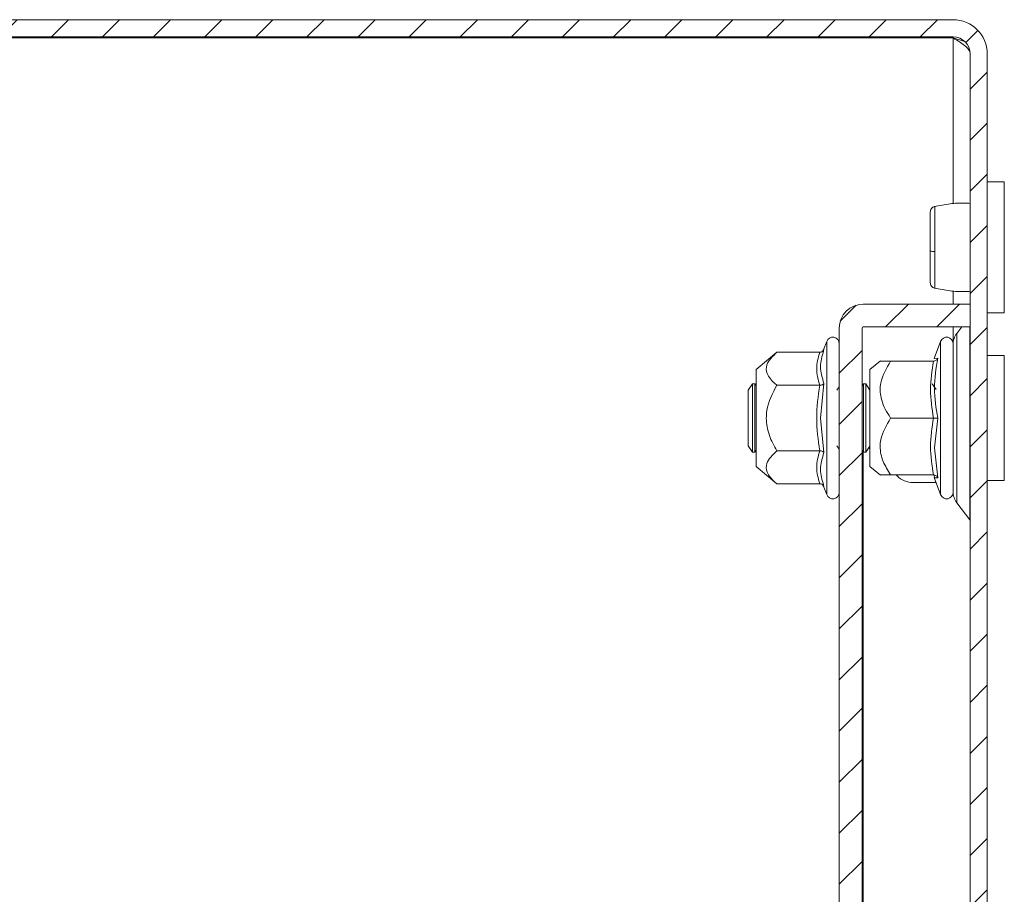
# Model space of a CAD drawing. Units: millimetres. Extents: x 7813 to 12569, y 370 to 3295.
# Drawn here: x 7934 to 8021, y 1506 to 1583 of the extents above; entities that cross this region are included whole.
import ezdxf

# ---------------------------------------------------------------- set-up
doc = ezdxf.new("R2010")
doc.units = ezdxf.units.MM
pattern_1 = [(45, (7719.2598, 1812.4228), (-2.245064, 2.245064), [])]

msp = doc.modelspace()

# ---------------------------------------------------------------- hatches: boundary and pattern name
at = {"linetype": 'Continuous', "lineweight": 0}
h = msp.add_hatch(dxfattribs=at)
h.set_pattern_fill('ANSI31', style=0)
h.set_pattern_definition(pattern_1)
edge = h.paths.add_edge_path(flags=0)
edge.add_line((7847.111, 1581.05), (8016.111, 1581.05))
edge.add_arc((8016.111, 1579.55), 1.5, 0, 90, ccw=False)
edge.add_line((8017.611, 1579.55), (8017.611, 985.55))
edge.add_arc((8016.111, 985.55), 1.5, 270, 360, ccw=False)
edge.add_line((8016.111, 984.05), (8003.111, 984.05))
edge.add_arc((8003.111, 984.15), 0.1, 242.32767, 270, ccw=False)
edge.add_line((8003.064, 984.061), (7994.854, 988.367))
edge.add_arc((7994.111, 986.95), 1.6, 62.32767, 90)
edge.add_line((7994.111, 988.55), (7983.111, 988.55))
edge.add_line((7983.111, 988.55), (7983.111, 987.05))
edge.add_line((7983.111, 987.05), (7994.111, 987.05))
edge.add_arc((7994.111, 986.95), 0.1, 62.32767, 90, ccw=False)
edge.add_line((7994.157, 987.038), (8002.368, 982.733))
edge.add_arc((8003.111, 984.15), 1.6, 242.32767, 270)
edge.add_line((8003.111, 982.55), (8016.111, 982.55))
edge.add_arc((8016.111, 985.55), 3, 270, 360)
edge.add_line((8019.111, 985.55), (8019.111, 1579.55))
edge.add_arc((8016.111, 1579.55), 3, 0, 90)
edge.add_line((8016.111, 1582.55), (7847.111, 1582.55))
edge.add_arc((7847.111, 1579.55), 3, 90, 180)
edge.add_line((7844.111, 1579.55), (7844.111, 1564.05))
edge.add_arc((7842.611, 1564.05), 1.5, 270, 360, ccw=False)
edge.add_line((7842.611, 1562.55), (7833.649, 1562.55))
edge.add_arc((7833.649, 1566.05), 3.5, 240, 270, ccw=False)
edge.add_line((7831.899, 1563.019), (7825.479, 1566.725))
edge.add_line((7825.479, 1566.725), (7824.729, 1565.426))
edge.add_line((7824.729, 1565.426), (7831.149, 1561.719))
edge.add_arc((7833.649, 1566.05), 5, 240, 270)
edge.add_line((7833.649, 1561.05), (7842.611, 1561.05))
edge.add_arc((7842.611, 1564.05), 3, 270, 360)
edge.add_line((7845.611, 1564.05), (7845.611, 1579.55))
edge.add_arc((7847.111, 1579.55), 1.5, 90, 180, ccw=False)
h = msp.add_hatch(dxfattribs=at)
h.set_pattern_fill('ANSI31', style=0)
h.set_pattern_definition(pattern_1)
edge = h.paths.add_edge_path(flags=0)
edge.add_line((8006.111, 1555.45), (8006.111, 1009.65))
edge.add_arc((8008.211, 1009.65), 2.1, 180, 270)
edge.add_line((8008.211, 1007.55), (8017.611, 1007.55))
edge.add_line((8017.611, 1007.55), (8017.611, 1009.55))
edge.add_line((8017.611, 1009.55), (8008.211, 1009.55))
edge.add_arc((8008.211, 1009.65), 0.1, 180, 270, ccw=False)
edge.add_line((8008.111, 1009.65), (8008.111, 1555.45))
edge.add_arc((8008.211, 1555.45), 0.1, 90, 180, ccw=False)
edge.add_line((8008.211, 1555.55), (8017.611, 1555.55))
edge.add_line((8017.611, 1555.55), (8017.611, 1557.55))
edge.add_line((8017.611, 1557.55), (8008.211, 1557.55))
edge.add_arc((8008.211, 1555.45), 2.1, 90, 180)

# ---------------------------------------------------------------- linework, layer by layer
at = {"color": 7, "linetype": 'Continuous', "lineweight": 15}
for p, q in [((8016.111, 1582.55), (7847.111, 1582.55)), ((8016.111, 1581.05), (7847.111, 1581.05)), ((8016.111, 1580.95), (7847.111, 1580.95)), ((8016.111, 1580.95), (8017.111, 1580.646)), ((8017.611, 985.55), (8017.611, 1579.55)), ((8019.111, 985.55), (8019.111, 1579.55)), ((8020.611, 1568.3), (8019.111, 1568.3)), ((8020.611, 1556.8), (8020.611, 1568.3)), ((8008.211, 1557.55), (8017.611, 1557.55)), ((8017.611, 1555.55), (8017.611, 1557.55)), ((8019.111, 1556.8), (8020.611, 1556.8)), ((8006.111, 1009.65), (8006.111, 1555.45)), ((8008.111, 1009.65), (8008.111, 1555.45)), ((8008.211, 1555.55), (8017.611, 1555.55)), ((8016.87, 1555.55), (8016.441, 1554.989)), ((8005.011, 1554.276), (8004.77, 1553.616)), ((8015.011, 1554.276), (8014.463, 1552.772)), ((8004.77, 1553.616), (8004.734, 1553.433)), ((8004.734, 1553.433), (8004.77, 1553.616)), ((8000.626, 1553.323), (7998.811, 1551.8)), ((8004.395, 1553.323), (8000.626, 1553.323)), ((8009.744, 1552.583), (8008.811, 1551.8)), ((8014.395, 1552.55), (8010.626, 1552.55)), ((8020.611, 1553.05), (8019.111, 1553.05)), ((8020.611, 1542.05), (8020.611, 1553.05)), ((7998.811, 1551.8), (7998.811, 1547.55)), ((8008.811, 1551.8), (8008.811, 1545.425)), ((7998.499, 1550.55), (7998.111, 1549.995)), ((7998.111, 1549.995), (7998.111, 1545.104)), ((7998.696, 1550.55), (7998.499, 1550.55)), ((7998.499, 1550.55), (7998.499, 1544.55)), ((7998.811, 1550.386), (7998.696, 1550.55)), ((7998.696, 1550.55), (7998.696, 1547.55)), ((8004.395, 1550.436), (8000.626, 1550.436)), ((8004.77, 1550.583), (8004.468, 1547.55)), ((8006.111, 1550.296), (8005.9, 1549.995)), ((8008.236, 1550.55), (8008.111, 1550.371)), ((8008.433, 1550.55), (8008.236, 1550.55)), ((8008.236, 1550.55), (8008.236, 1544.55)), ((8008.811, 1550.01), (8008.433, 1550.55)), ((8008.433, 1550.55), (8008.433, 1547.55)), ((8014.625, 1550.05), (8014.275, 1550.55)), ((7998.696, 1547.55), (7998.696, 1544.55)), ((7998.811, 1547.55), (7998.811, 1543.3)), ((8004.468, 1547.55), (8004.77, 1544.517)), ((8008.433, 1547.55), (8008.433, 1544.55)), ((8014.395, 1547.55), (8010.626, 1547.55)), ((8014.77, 1547.55), (8014.468, 1544.931)), ((7998.111, 1545.104), (7998.499, 1544.55)), ((8005.9, 1545.104), (8006.111, 1544.803)), ((8008.433, 1544.55), (8008.811, 1545.089)), ((8008.712, 1544.948), (8008.811, 1544.85)), ((8008.811, 1545.425), (8008.811, 1543.3)), ((8014.468, 1544.931), (8014.77, 1542.296)), ((7998.499, 1544.55), (7998.696, 1544.55)), ((7998.696, 1544.55), (7998.811, 1544.713)), ((8000.626, 1544.663), (8004.395, 1544.663)), ((8008.111, 1544.728), (8008.236, 1544.55)), ((8008.236, 1544.55), (8008.433, 1544.55)), ((7998.811, 1543.3), (8000.626, 1541.776)), ((8008.811, 1543.3), (8009.744, 1542.517)), ((8010.626, 1542.55), (8014.395, 1542.55)), ((8011.111, 1542.55), (8011.196, 1542.464)), ((8014.445, 1542.495), (8014.468, 1542.313)), ((8014.463, 1542.328), (8015.011, 1540.823)), ((8004.395, 1541.776), (8000.626, 1541.776)), ((8004.734, 1541.666), (8004.77, 1541.484)), ((8004.77, 1541.484), (8005.011, 1540.823)), ((8012.611, 1541.878), (8014.627, 1541.878)), ((8019.111, 1542.05), (8020.611, 1542.05)), ((8016.441, 1540.11), (8017.59, 1538.61))]:
    msp.add_line(p, q, dxfattribs=at)
at = {"color": 8, "linetype": 'Continuous', "lineweight": 15}
for p, q in [((8016.111, 1566.385), (8016.111, 1580.95)), ((8016.111, 1557.55), (8016.111, 1558.714)), ((8016.111, 1554.231), (8016.111, 1555.55)), ((8017.59, 1538.61), (8017.59, 1555.55)), ((8005.011, 1554.276), (8005.011, 1540.823)), ((8015.011, 1554.276), (8015.011, 1540.823)), ((8016.441, 1554.989), (8016.441, 1540.11)), ((8014.469, 1552.786), (8014.77, 1552.803)), ((8008.211, 1544.585), (8008.211, 1020.514))]:
    msp.add_line(p, q, dxfattribs=at)
at = {"color": 7, "linetype": 'Continuous', "lineweight": 15}
for centre, radius, start, end in [((8016.111, 1579.55), 3, 0, 90), ((8016.111, 1579.55), 1.5, 0, 90), ((8014.416, 1563.057), 0.886, 249.86937, 275.17589), ((8008.211, 1555.45), 2.1, 90, 180), ((8008.211, 1555.45), 0.1, 90, 180), ((8005.544, 1554.083), 0.567, 0, 160), ((8015.544, 1554.083), 0.567, 0, 160), ((8017.711, 1554.016), 1.6, 142.53691, 180), ((8012.611, 1543.878), 2, 225, 270), ((8005.544, 1541.017), 0.567, 200, 0), ((8015.544, 1541.017), 0.567, 200, 0), ((8017.711, 1541.084), 1.6, 180, 217.46309), ((8017.511, 1538.55), 0.1, 0, 37.46309)]:
    msp.add_arc(centre, radius, start, end, dxfattribs=at)
for points, knots in [([(8016.111, 1580.95), (8016.331, 1580.819), (8016.748, 1580.571), (8017.247, 1580.207), (8017.556, 1579.871), (8017.593, 1579.652), (8017.611, 1579.55)], [0, 0, 0, 0, 0.279966, 0.530177, 0.780312, 1, 1, 1, 1]), ([(8017.611, 1566.414), (8017.459, 1566.423), (8016.856, 1566.456), (8015.766, 1566.394), (8014.917, 1566.224), (8014.462, 1566.133)], [0, 0, 0, 0, 0.134293, 0.535625, 1, 1, 1, 1]), ([(8014.495, 1566.141), (8014.444, 1566.123), (8014.339, 1566.087), (8014.212, 1565.966), (8014.126, 1565.81), (8014.116, 1565.694), (8014.111, 1565.637)], [0, 0, 0, 0, 0.247496, 0.5044088, 0.7590965, 1, 1, 1, 1]), ([(8014.111, 1565.637), (8014.111, 1565.548), (8014.111, 1565.371), (8014.111, 1564.553), (8014.111, 1563.458), (8014.111, 1562.637), (8014.111, 1562.226)], [0, 0, 0, 0, 0.249018, 0.498743, 0.74861, 1, 1, 1, 1]), ([(8014.111, 1562.226), (8014.111, 1561.826), (8014.111, 1561.026), (8014.111, 1560.081), (8014.111, 1559.474), (8014.111, 1559.466), (8014.111, 1559.462)], [0, 0, 0, 0, 0.250218, 0.500193, 0.750076, 1, 1, 1, 1]), ([(8014.496, 1562.175), (8014.496, 1561.914), (8014.496, 1561.391), (8014.496, 1560.67), (8014.495, 1560.029), (8014.495, 1559.71), (8014.495, 1559.55)], [0, 0, 0, 0, 0.249981, 0.499996, 0.749993, 1, 1, 1, 1]), ([(8014.111, 1559.462), (8014.116, 1559.405), (8014.126, 1559.289), (8014.212, 1559.133), (8014.339, 1559.012), (8014.444, 1558.976), (8014.495, 1558.958)], [0, 0, 0, 0, 0.241171, 0.495946, 0.752766, 1, 1, 1, 1]), ([(8014.462, 1558.966), (8014.917, 1558.875), (8015.766, 1558.705), (8016.856, 1558.643), (8017.459, 1558.676), (8017.611, 1558.685)], [0, 0, 0, 0, 0.464376, 0.865708, 1, 1, 1, 1]), ([(8004.395, 1553.323), (8004.434, 1553.327), (8004.518, 1553.337), (8004.629, 1553.404), (8004.718, 1553.5), (8004.753, 1553.577), (8004.77, 1553.616)], [0, 0, 0, 0, 0.230738, 0.499496, 0.750077, 1, 1, 1, 1]), ([(8016.111, 1554.056), (8016.111, 1554.052), (8016.111, 1554.037), (8016.111, 1553.33), (8016.111, 1551.956), (8016.111, 1550.51), (8016.111, 1549.252), (8016.111, 1547.925), (8016.111, 1546.2), (8016.111, 1545.038), (8016.111, 1544.283)], [0, 0, 0, 0, 0.070203, 0.249836, 0.429469, 0.526167, 0.624917, 0.723668, 0.820369, 1, 1, 1, 1]), ([(8016.111, 1541.084), (8016.111, 1541.084), (8016.111, 1541.765), (8016.111, 1544.19), (8016.111, 1545.835), (8016.111, 1549.264), (8016.111, 1550.909), (8016.111, 1553.334), (8016.111, 1554.016), (8016.111, 1554.016)], [0, 0, 0, 0, 0.25, 0.25, 0.5, 0.5, 0.75, 0.75, 1, 1, 1, 1]), ([(8000.626, 1553.323), (8000.257, 1552.964), (7999.653, 1552.377), (7999.71, 1551.377), (8000.207, 1550.795), (8000.58, 1550.476), (8000.626, 1550.436)], [0, 0, 0, 0, 0.389211, 0.637204, 0.954488, 1, 1, 1, 1]), ([(8004.395, 1550.436), (8004.263, 1550.917), (8003.998, 1551.88), (8004.263, 1552.842), (8004.395, 1553.323)], [0, 0, 0, 0, 0.4999976, 1, 1, 1, 1]), ([(8010.626, 1552.55), (8010.257, 1551.928), (8009.653, 1550.911), (8009.71, 1549.179), (8010.207, 1548.171), (8010.58, 1547.619), (8010.626, 1547.55)], [0, 0, 0, 0, 0.3892105, 0.6372026, 0.9544874, 1, 1, 1, 1]), ([(8009.772, 1552.55), (8009.763, 1552.55), (8009.735, 1552.55), (8010.21, 1552.55), (8010.58, 1552.55), (8010.626, 1552.55)], [0, 0, 0, 0, 0.274982, 0.909048, 1, 1, 1, 1]), ([(8014.395, 1547.55), (8014.263, 1548.383), (8013.998, 1550.05), (8014.263, 1551.716), (8014.395, 1552.55)], [0, 0, 0, 0, 0.500003, 1, 1, 1, 1]), ([(8014.395, 1552.55), (8014.434, 1552.553), (8014.518, 1552.561), (8014.629, 1552.62), (8014.718, 1552.703), (8014.753, 1552.77), (8014.77, 1552.803)], [0, 0, 0, 0, 0.230748, 0.49951, 0.750065, 1, 1, 1, 1]), ([(8014.395, 1552.55), (8014.434, 1552.553), (8014.518, 1552.562), (8014.629, 1552.62), (8014.718, 1552.703), (8014.753, 1552.77), (8014.77, 1552.803)], [0, 0, 0, 0, 0.230781, 0.499499, 0.750107, 1, 1, 1, 1]), ([(8014.77, 1552.803), (8014.619, 1551.924), (8014.317, 1550.164), (8014.619, 1548.422), (8014.77, 1547.55)], [0, 0, 0, 0, 0.499727, 1, 1, 1, 1]), ([(8000.626, 1550.436), (8000.257, 1549.719), (7999.783, 1548.798), (7999.664, 1547.259), (7999.896, 1546.007), (8000.385, 1545.108), (8000.626, 1544.663)], [0, 0, 0, 0, 0.3888648, 0.4995805, 0.7524815, 1, 1, 1, 1]), ([(8004.395, 1544.663), (8004.263, 1545.625), (8003.998, 1547.55), (8004.263, 1549.474), (8004.395, 1550.436)], [0, 0, 0, 0, 0.499997, 1, 1, 1, 1]), ([(8004.395, 1550.436), (8004.434, 1550.438), (8004.518, 1550.443), (8004.629, 1550.477), (8004.718, 1550.525), (8004.753, 1550.563), (8004.77, 1550.583)], [0, 0, 0, 0, 0.230736, 0.499499, 0.749855, 1, 1, 1, 1]), ([(8010.626, 1547.55), (8010.257, 1546.928), (8009.783, 1546.131), (8009.664, 1544.798), (8009.896, 1543.713), (8010.385, 1542.935), (8010.626, 1542.55)], [0, 0, 0, 0, 0.388863, 0.499579, 0.752481, 1, 1, 1, 1]), ([(8014.395, 1542.55), (8014.263, 1543.383), (8013.998, 1545.05), (8014.263, 1546.716), (8014.395, 1547.55)], [0, 0, 0, 0, 0.499999, 1, 1, 1, 1]), ([(8014.395, 1547.55), (8014.434, 1547.549), (8014.518, 1547.549), (8014.629, 1547.55), (8014.718, 1547.55), (8014.753, 1547.55), (8014.77, 1547.55)], [0, 0, 0, 0, 0.230738, 0.499498, 0.749853, 1, 1, 1, 1]), ([(8000.626, 1544.663), (8000.257, 1544.304), (7999.653, 1543.717), (7999.71, 1542.717), (8000.207, 1542.135), (8000.58, 1541.816), (8000.626, 1541.776)], [0, 0, 0, 0, 0.389209, 0.637201, 0.954488, 1, 1, 1, 1]), ([(8004.395, 1541.776), (8004.263, 1542.257), (8003.998, 1543.22), (8004.263, 1544.182), (8004.395, 1544.663)], [0, 0, 0, 0, 0.5000024, 1, 1, 1, 1]), ([(8004.77, 1544.517), (8004.753, 1544.536), (8004.718, 1544.575), (8004.629, 1544.622), (8004.518, 1544.657), (8004.434, 1544.661), (8004.395, 1544.663)], [0, 0, 0, 0, 0.250146, 0.500502, 0.76928, 1, 1, 1, 1]), ([(8016.111, 1544.283), (8016.111, 1543.616), (8016.111, 1542.589), (8016.111, 1541.674), (8016.111, 1541.207), (8016.111, 1540.999), (8016.111, 1541.035), (8016.111, 1541.043)], [0, 0, 0, 0, 0.35903, 0.552299, 0.749671, 0.947044, 1, 1, 1, 1]), ([(8010.626, 1542.55), (8010.218, 1542.55), (8009.695, 1542.55), (8009.758, 1542.55), (8009.772, 1542.55)], [0, 0, 0, 0, 0.779045, 1, 1, 1, 1]), ([(8014.77, 1542.296), (8014.753, 1542.33), (8014.718, 1542.397), (8014.629, 1542.479), (8014.518, 1542.538), (8014.434, 1542.546), (8014.395, 1542.55)], [0, 0, 0, 0, 0.250127, 0.500507, 0.769272, 1, 1, 1, 1]), ([(8004.395, 1541.776), (8004.434, 1541.772), (8004.518, 1541.763), (8004.629, 1541.695), (8004.718, 1541.599), (8004.753, 1541.522), (8004.77, 1541.484)], [0, 0, 0, 0, 0.230734, 0.499488, 0.749858, 1, 1, 1, 1])]:
    msp.add_open_spline(points, degree=3, knots=knots, dxfattribs=at)
at = {"color": 8, "linetype": 'Continuous', "lineweight": 15}
for points, knots in [([(8014.495, 1566.131), (8014.495, 1566.11), (8014.495, 1566.067), (8014.496, 1565.655), (8014.496, 1565.01), (8014.496, 1564.165), (8014.496, 1563.192), (8014.496, 1562.514), (8014.496, 1562.175)], [0, 0, 0, 0, 0.155627, 0.324507, 0.493377, 0.662241, 0.831118, 1, 1, 1, 1]), ([(8014.495, 1559.55), (8014.495, 1559.393), (8014.495, 1559.079), (8014.495, 1558.917), (8014.495, 1558.965), (8014.495, 1558.969)], [0, 0, 0, 0, 0.481278, 0.962512, 1, 1, 1, 1]), ([(8004.734, 1553.433), (8004.604, 1552.982), (8004.326, 1552.018), (8004.616, 1551.081), (8004.77, 1550.583)], [0, 0, 0, 0, 0.468016, 1, 1, 1, 1]), ([(8004.77, 1544.517), (8004.616, 1544.019), (8004.326, 1543.082), (8004.604, 1542.118), (8004.734, 1541.666)], [0, 0, 0, 0, 0.531403, 1, 1, 1, 1]), ([(8014.77, 1542.296), (8014.569, 1542.304), (8014.368, 1542.313), (8014.468, 1542.313), (8014.469, 1542.313)], [0, 0, 0, 0, 0.999455, 1, 1, 1, 1])]:
    msp.add_open_spline(points, degree=3, knots=knots, dxfattribs=at)

doc.saveas('drawing.dxf')
